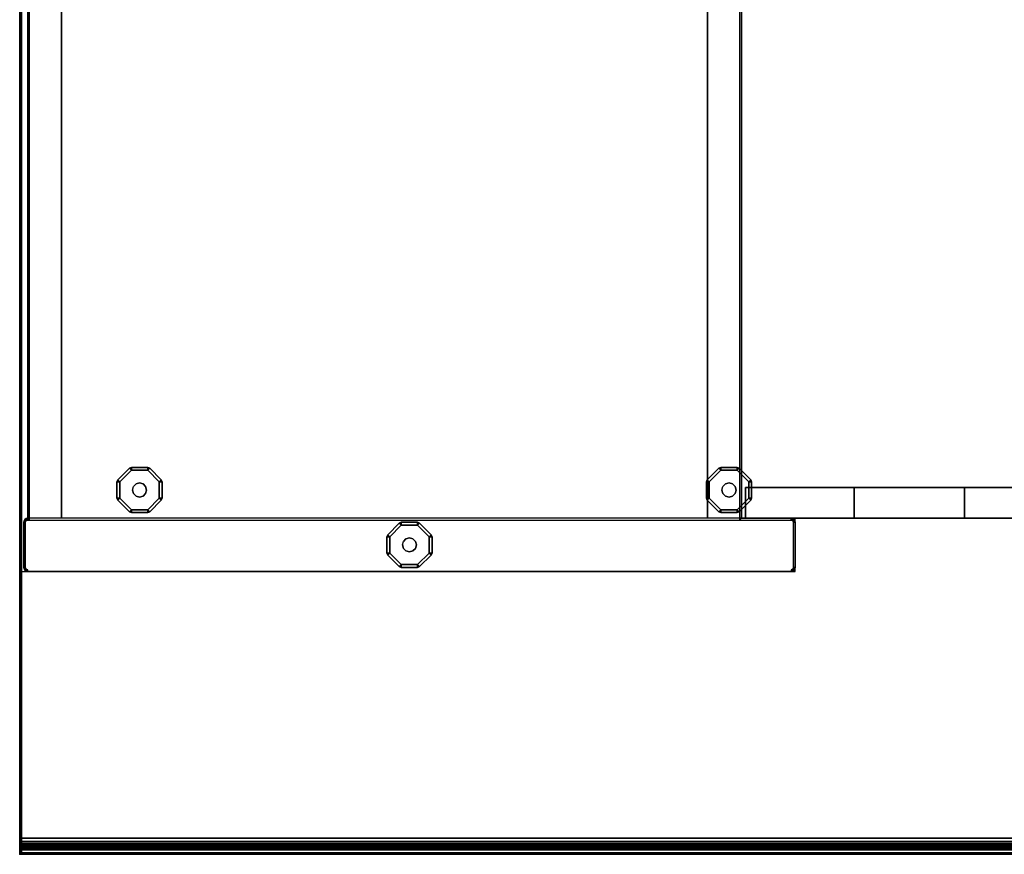
# Model space of a CAD drawing. Units: millimetres. Extents: x 5238 to 53433, y -1492 to 81661.
# Drawn here: x 5238 to 5792, y -1492 to -1022 of the extents above; entities that cross this region are included whole.
import ezdxf

# ---------------------------------------------------------------- set-up
doc = ezdxf.new("R2010")
doc.units = ezdxf.units.MM
doc.header["$LTSCALE"] = 200
doc.linetypes.add('DASHEDX2', pattern=[1.5, 1, -0.5])
for name, color, linetype in [('72_HOEM_INSERT', 7, 'Continuous'), ('72_HOEM_OR_D3_A_2DFURN_2D3_2DFDSK_MODESTY', 7, 'Continuous'), ('72_HOEM_OR_D3_A_2DFURN_2D3_2DFDSK_PANEL', 7, 'Continuous'), ('72_HOEM_OR_D3_A_2DFURN_2D3_2DFDSK_PED', 7, 'Continuous'), ('72_HOEM_OR_D3_A_2DFURN_2D3_2DFDSK_PED-GLIDE', 7, 'Continuous'), ('72_HOEM_OR_D3_A_2DFURN_2D3_2DFDSK_TOP', 7, 'Continuous'), ('72_HOEM_OR_D3_A_2DFURN_2D3_2DFDSK_TRIM', 7, 'Continuous'), ('72HOOR2D01_SNAP', 1, 'Continuous')]:
    doc.layers.add(name, color=color, linetype=linetype)

# ---------------------------------------------------------------- blocks, each defined once
blk = doc.blocks.new('72HOOR3WSK_ODOD-3672_XX_DESK_TRIM')
for points, invisible_edges in [([(0.072, -0.00004, 0.029097), (0.072, -0.000046, 0.029133), (0.072, -0.000065, 0.029164), (0.072, -0.000049, 0.029062)], 5), ([(0.072, -0.000135, 0.028847), (0.072, -0.000049, 0.029062), (0.072, -0.000065, 0.029164), (0.072, -0.000155, 0.029242)], 10), ([(0.072, -0.000189, 0.028621), (0.072, -0.000135, 0.028847), (0.072, -0.000155, 0.029242), (0.072, -0.000258, 0.029302)], 10), ([(0.072, -0.000209, 0.028389), (0.072, -0.000189, 0.028621), (0.072, -0.000258, 0.029302), (0.072, -0.000359, 0.02934)], 10), ([(0.072, -0.000254, 0.028285), (0.072, -0.000221, 0.028333), (0.072, -0.000209, 0.028389), (0.072, -0.000359, 0.02934)], 12), ([(0.072, -0.000359, 0.028242), (0.072, -0.000302, 0.028253), (0.072, -0.000254, 0.028285), (0.072, -0.000359, 0.02934)], 4)]:
    blk.add_3dface(points, dxfattribs=dict(invisible_edges=invisible_edges))
mesh = blk.add_polymesh((2, 4))
for k, corner in enumerate([(0.07196, -0.000036, 0.029192), (0.07196, -0.000008, 0.029147), (0.07196, 0, 0.029095), (0.07196, -0.000013, 0.029044), (0.00004, -0.000036, 0.029192), (0.00004, -0.000008, 0.029147), (0.00004, 0, 0.029095), (0.00004, -0.000013, 0.029044)]):
    mesh.set_mesh_vertex(divmod(k, 4), corner)
mesh = blk.add_polymesh((2, 4))
for k, corner in enumerate([(0.072, -0.000065, 0.029164), (0.072, -0.000046, 0.029133), (0.072, -0.00004, 0.029097), (0.072, -0.000049, 0.029062), (0.07196, -0.000036, 0.029192), (0.07196, -0.000008, 0.029147), (0.07196, 0, 0.029095), (0.07196, -0.000013, 0.029044)]):
    mesh.set_mesh_vertex(divmod(k, 4), corner)
mesh = blk.add_polymesh((2, 4))
for k, corner in enumerate([(0.07196, -0.000013, 0.029044), (0.07196, -0.000097, 0.028834), (0.07196, -0.00015, 0.028614), (0.07196, -0.000169, 0.028389), (0.00004, -0.000013, 0.029044), (0.00004, -0.000097, 0.028834), (0.00004, -0.00015, 0.028614), (0.00004, -0.000169, 0.028389)]):
    mesh.set_mesh_vertex(divmod(k, 4), corner)
mesh = blk.add_polymesh((2, 4))
for k, corner in enumerate([(0.07196, -0.000359, 0.029382), (0.07196, -0.000241, 0.029338), (0.07196, -0.000132, 0.029274), (0.07196, -0.000036, 0.029192), (0.00004, -0.000359, 0.029382), (0.00004, -0.000241, 0.029338), (0.00004, -0.000132, 0.029274), (0.00004, -0.000036, 0.029192)]):
    mesh.set_mesh_vertex(divmod(k, 4), corner)
mesh = blk.add_polymesh((2, 5))
for k, corner in enumerate([(0.07196, -0.000169, 0.028389), (0.07196, -0.000185, 0.028317), (0.07196, -0.000226, 0.028256), (0.07196, -0.000287, 0.028216), (0.07196, -0.000359, 0.028202), (0.00004, -0.000169, 0.028389), (0.00004, -0.000185, 0.028317), (0.00004, -0.000226, 0.028256), (0.00004, -0.000287, 0.028216), (0.00004, -0.000359, 0.028202)]):
    mesh.set_mesh_vertex(divmod(k, 5), corner)
mesh = blk.add_polymesh((2, 4))
for k, corner in enumerate([(0.072, -0.000049, 0.029062), (0.072, -0.000135, 0.028847), (0.072, -0.000189, 0.028621), (0.072, -0.000209, 0.028389), (0.07196, -0.000013, 0.029044), (0.07196, -0.000097, 0.028834), (0.07196, -0.00015, 0.028614), (0.07196, -0.000169, 0.028389)]):
    mesh.set_mesh_vertex(divmod(k, 4), corner)
mesh = blk.add_polymesh((2, 4))
for k, corner in enumerate([(0.072, -0.000359, 0.02934), (0.072, -0.000258, 0.029302), (0.072, -0.000155, 0.029242), (0.072, -0.000065, 0.029164), (0.07196, -0.000359, 0.029382), (0.07196, -0.000241, 0.029338), (0.07196, -0.000132, 0.029274), (0.07196, -0.000036, 0.029192)]):
    mesh.set_mesh_vertex(divmod(k, 4), corner)
mesh = blk.add_polymesh((2, 5))
for k, corner in enumerate([(0.072, -0.000209, 0.028389), (0.072, -0.000221, 0.028333), (0.072, -0.000254, 0.028285), (0.072, -0.000302, 0.028253), (0.072, -0.000359, 0.028242), (0.07196, -0.000169, 0.028389), (0.07196, -0.000185, 0.028317), (0.07196, -0.000226, 0.028256), (0.07196, -0.000287, 0.028216), (0.07196, -0.000359, 0.028202)]):
    mesh.set_mesh_vertex(divmod(k, 5), corner)
blk = doc.blocks.new('72HOOR3WSK_ODOD-3672_XX_DESK_TOP')
for points in [[(0.00004, -0.035641, 0.029382), (0.07196, -0.035641, 0.029382), (0.07196, -0.000359, 0.029382), (0.00004, -0.000359, 0.029382)], [(0.00004, -0.000359, 0.028202), (0.07196, -0.000359, 0.028202), (0.07196, -0.035641, 0.028202), (0.00004, -0.035641, 0.028202)], [(0.07196, -0.035641, 0.029382), (0.072, -0.035641, 0.02934), (0.072, -0.000359, 0.02934), (0.07196, -0.000359, 0.029382)], [(0.072, -0.000359, 0.028242), (0.072, -0.035641, 0.028242), (0.07196, -0.035641, 0.028202), (0.07196, -0.000359, 0.028202)], [(0.072, -0.000359, 0.02934), (0.072, -0.035641, 0.02934), (0.072, -0.035641, 0.028242), (0.072, -0.000359, 0.028242)]]:
    blk.add_3dface(points)
blk = doc.blocks.new('72HOOR3WSK_ODOD-3672_XX_DESK_PED_GLIDE')
for points in [[(0.063184, -0.006422, 0.000313), (0.06314, -0.006378, 0.00025), (0.062883, -0.006634, 0.00025), (0.062927, -0.006678, 0.000313)], [(0.062883, -0.006634, 0.000063), (0.06314, -0.006378, 0.000063), (0.063184, -0.006422), (0.062927, -0.006678)], [(0.06314, -0.006378, 0.00025), (0.06314, -0.006378, 0.000063), (0.062883, -0.006634, 0.000063), (0.062883, -0.006634, 0.00025)], [(0.063184, -0.006422, 0.000313), (0.063184, -0.006359, 0.00025), (0.06314, -0.006378, 0.00025)], [(0.06314, -0.006378, 0.000063), (0.063184, -0.006359, 0.000063), (0.063184, -0.006422), (0.06314, -0.006378, 0.000063)], [(0.063184, -0.006359, 0.00025), (0.063184, -0.006359, 0.000063), (0.06314, -0.006378, 0.000063), (0.06314, -0.006378, 0.00025)], [(0.063546, -0.006422, 0.000313), (0.063546, -0.006359, 0.00025), (0.063184, -0.006359, 0.00025), (0.063184, -0.006422, 0.000313)], [(0.063184, -0.006359, 0.000063), (0.063546, -0.006359, 0.000063), (0.063546, -0.006422), (0.063184, -0.006422)], [(0.063546, -0.006359, 0.00025), (0.063546, -0.006359, 0.000063), (0.063184, -0.006359, 0.000063), (0.063184, -0.006359, 0.00025)], [(0.063546, -0.006422, 0.000313), (0.06359, -0.006378, 0.00025), (0.063546, -0.006359, 0.00025)], [(0.063546, -0.006359, 0.000063), (0.06359, -0.006378, 0.000063), (0.063546, -0.006422), (0.063546, -0.006359, 0.000063)], [(0.06359, -0.006378, 0.00025), (0.06359, -0.006378, 0.000063), (0.063546, -0.006359, 0.000063), (0.063546, -0.006359, 0.00025)], [(0.063803, -0.006678, 0.000313), (0.063847, -0.006634, 0.00025), (0.06359, -0.006378, 0.00025), (0.063546, -0.006422, 0.000313)], [(0.06359, -0.006378, 0.000063), (0.063847, -0.006634, 0.000063), (0.063803, -0.006678), (0.063546, -0.006422)], [(0.063847, -0.006634, 0.00025), (0.063847, -0.006634, 0.000063), (0.06359, -0.006378, 0.000063), (0.06359, -0.006378, 0.00025)], [(0.062927, -0.006678, 0.000313), (0.062883, -0.006634, 0.00025), (0.062865, -0.006678, 0.00025)], [(0.062865, -0.006678, 0.000063), (0.062883, -0.006634, 0.000063), (0.062927, -0.006678), (0.062865, -0.006678, 0.000063)], [(0.062883, -0.006634, 0.00025), (0.062883, -0.006634, 0.000063), (0.062865, -0.006678, 0.000063), (0.062865, -0.006678, 0.00025)], [(0.062927, -0.006678, 0.000313), (0.062865, -0.006678, 0.00025), (0.062865, -0.007041, 0.00025), (0.062927, -0.007041, 0.000313)], [(0.062865, -0.007041, 0.000063), (0.062865, -0.006678, 0.000063), (0.062927, -0.006678), (0.062927, -0.007041)], [(0.062865, -0.006678, 0.00025), (0.062865, -0.006678, 0.000063), (0.062865, -0.007041, 0.000063), (0.062865, -0.007041, 0.00025)], [(0.063803, -0.006678, 0.000313), (0.063865, -0.006678, 0.00025), (0.063847, -0.006634, 0.00025)], [(0.063847, -0.006634, 0.000063), (0.063865, -0.006678, 0.000063), (0.063803, -0.006678), (0.063847, -0.006634, 0.000063)], [(0.063803, -0.007041, 0.000313), (0.063865, -0.007041, 0.00025), (0.063865, -0.006678, 0.00025), (0.063803, -0.006678, 0.000313)], [(0.063865, -0.006678, 0.000063), (0.063865, -0.007041, 0.000063), (0.063803, -0.007041), (0.063803, -0.006678)], [(0.063865, -0.006678, 0.00025), (0.063865, -0.006678, 0.000063), (0.063847, -0.006634, 0.000063), (0.063847, -0.006634, 0.00025)], [(0.063865, -0.007041, 0.00025), (0.063865, -0.007041, 0.000063), (0.063865, -0.006678, 0.000063), (0.063865, -0.006678, 0.00025)], [(0.062927, -0.007041, 0.000313), (0.062865, -0.007041, 0.00025), (0.062883, -0.007085, 0.00025)], [(0.062883, -0.007085, 0.000063), (0.062865, -0.007041, 0.000063), (0.062927, -0.007041), (0.062883, -0.007085, 0.000063)], [(0.062865, -0.007041, 0.00025), (0.062865, -0.007041, 0.000063), (0.062883, -0.007085, 0.000063), (0.062883, -0.007085, 0.00025)], [(0.062927, -0.007041, 0.000313), (0.062883, -0.007085, 0.00025), (0.06314, -0.007341, 0.00025), (0.063184, -0.007297, 0.000313)], [(0.06314, -0.007341, 0.000063), (0.062883, -0.007085, 0.000063), (0.062927, -0.007041), (0.063184, -0.007297)], [(0.062883, -0.007085, 0.00025), (0.062883, -0.007085, 0.000063), (0.06314, -0.007341, 0.000063), (0.06314, -0.007341, 0.00025)], [(0.063847, -0.007085, 0.00025), (0.063803, -0.007041, 0.000313), (0.063546, -0.007297, 0.000313), (0.06359, -0.007341, 0.00025)], [(0.063546, -0.007297), (0.063803, -0.007041), (0.063847, -0.007085, 0.000063), (0.06359, -0.007341, 0.000063)], [(0.06359, -0.007341, 0.00025), (0.06359, -0.007341, 0.000063), (0.063847, -0.007085, 0.000063), (0.063847, -0.007085, 0.00025)], [(0.063803, -0.007041, 0.000313), (0.063847, -0.007085, 0.00025), (0.063865, -0.007041, 0.00025)], [(0.063865, -0.007041, 0.000063), (0.063847, -0.007085, 0.000063), (0.063803, -0.007041), (0.063865, -0.007041, 0.000063)], [(0.063847, -0.007085, 0.00025), (0.063847, -0.007085, 0.000063), (0.063865, -0.007041, 0.000063), (0.063865, -0.007041, 0.00025)], [(0.063184, -0.007297, 0.000313), (0.06314, -0.007341, 0.00025), (0.063184, -0.007359, 0.00025)], [(0.063184, -0.007359, 0.000063), (0.06314, -0.007341, 0.000063), (0.063184, -0.007297), (0.063184, -0.007359, 0.000063)], [(0.06314, -0.007341, 0.00025), (0.06314, -0.007341, 0.000063), (0.063184, -0.007359, 0.000063), (0.063184, -0.007359, 0.00025)], [(0.063546, -0.007359, 0.00025), (0.063546, -0.007297, 0.000313), (0.063184, -0.007297, 0.000313), (0.063184, -0.007359, 0.00025)], [(0.063184, -0.007297), (0.063546, -0.007297), (0.063546, -0.007359, 0.000063), (0.063184, -0.007359, 0.000063)], [(0.063184, -0.007359, 0.00025), (0.063184, -0.007359, 0.000063), (0.063546, -0.007359, 0.000063), (0.063546, -0.007359, 0.00025)], [(0.06359, -0.007341, 0.00025), (0.063546, -0.007297, 0.000313), (0.063546, -0.007359, 0.00025)], [(0.063546, -0.007359, 0.000063), (0.063546, -0.007297), (0.06359, -0.007341, 0.000063), (0.063546, -0.007359, 0.000063)], [(0.063546, -0.007359, 0.00025), (0.063546, -0.007359, 0.000063), (0.06359, -0.007341, 0.000063), (0.06359, -0.007341, 0.00025)], [(0.056104, -0.007637, 0.000315), (0.05606, -0.007593, 0.000253), (0.055803, -0.007849, 0.000253), (0.055847, -0.007893, 0.000315)], [(0.055803, -0.007849, 0.000065), (0.05606, -0.007593, 0.000065), (0.056104, -0.007637, 0.000003), (0.055847, -0.007893, 0.000003)], [(0.05606, -0.007593, 0.000253), (0.05606, -0.007593, 0.000065), (0.055803, -0.007849, 0.000065), (0.055803, -0.007849, 0.000253)], [(0.056104, -0.007637, 0.000315), (0.056104, -0.007574, 0.000253), (0.05606, -0.007593, 0.000253)], [(0.05606, -0.007593, 0.000065), (0.056104, -0.007574, 0.000065), (0.056104, -0.007637, 0.000003), (0.05606, -0.007593, 0.000065)], [(0.056104, -0.007574, 0.000253), (0.056104, -0.007574, 0.000065), (0.05606, -0.007593, 0.000065), (0.05606, -0.007593, 0.000253)], [(0.056466, -0.007637, 0.000315), (0.056466, -0.007574, 0.000253), (0.056104, -0.007574, 0.000253), (0.056104, -0.007637, 0.000315)], [(0.056104, -0.007574, 0.000065), (0.056466, -0.007574, 0.000065), (0.056466, -0.007637, 0.000003), (0.056104, -0.007637, 0.000003)], [(0.056466, -0.007574, 0.000253), (0.056466, -0.007574, 0.000065), (0.056104, -0.007574, 0.000065), (0.056104, -0.007574, 0.000253)], [(0.056466, -0.007637, 0.000315), (0.05651, -0.007593, 0.000253), (0.056466, -0.007574, 0.000253)], [(0.056466, -0.007574, 0.000065), (0.05651, -0.007593, 0.000065), (0.056466, -0.007637, 0.000003), (0.056466, -0.007574, 0.000065)], [(0.05651, -0.007593, 0.000253), (0.05651, -0.007593, 0.000065), (0.056466, -0.007574, 0.000065), (0.056466, -0.007574, 0.000253)], [(0.056723, -0.007893, 0.000315), (0.056767, -0.007849, 0.000253), (0.05651, -0.007593, 0.000253), (0.056466, -0.007637, 0.000315)], [(0.05651, -0.007593, 0.000065), (0.056767, -0.007849, 0.000065), (0.056723, -0.007893, 0.000003), (0.056466, -0.007637, 0.000003)], [(0.056767, -0.007849, 0.000253), (0.056767, -0.007849, 0.000065), (0.05651, -0.007593, 0.000065), (0.05651, -0.007593, 0.000253)], [(0.069164, -0.007637, 0.000313), (0.06912, -0.007593, 0.00025), (0.068863, -0.007849, 0.00025), (0.068907, -0.007893, 0.000313)], [(0.068863, -0.007849, 0.000063), (0.06912, -0.007593, 0.000063), (0.069164, -0.007637), (0.068907, -0.007893)], [(0.06912, -0.007593, 0.00025), (0.06912, -0.007593, 0.000063), (0.068863, -0.007849, 0.000063), (0.068863, -0.007849, 0.00025)], [(0.069164, -0.007637, 0.000313), (0.069164, -0.007574, 0.00025), (0.06912, -0.007593, 0.00025)], [(0.06912, -0.007593, 0.000063), (0.069164, -0.007574, 0.000063), (0.069164, -0.007637), (0.06912, -0.007593, 0.000063)], [(0.069164, -0.007574, 0.00025), (0.069164, -0.007574, 0.000063), (0.06912, -0.007593, 0.000063), (0.06912, -0.007593, 0.00025)], [(0.069526, -0.007637, 0.000313), (0.069526, -0.007574, 0.00025), (0.069164, -0.007574, 0.00025), (0.069164, -0.007637, 0.000313)], [(0.069164, -0.007574, 0.000063), (0.069526, -0.007574, 0.000063), (0.069526, -0.007637), (0.069164, -0.007637)], [(0.069526, -0.007574, 0.00025), (0.069526, -0.007574, 0.000063), (0.069164, -0.007574, 0.000063), (0.069164, -0.007574, 0.00025)], [(0.069526, -0.007637, 0.000313), (0.06957, -0.007593, 0.00025), (0.069526, -0.007574, 0.00025)], [(0.069526, -0.007574, 0.000063), (0.06957, -0.007593, 0.000063), (0.069526, -0.007637), (0.069526, -0.007574, 0.000063)], [(0.06957, -0.007593, 0.00025), (0.06957, -0.007593, 0.000063), (0.069526, -0.007574, 0.000063), (0.069526, -0.007574, 0.00025)], [(0.069783, -0.007893, 0.000313), (0.069827, -0.007849, 0.00025), (0.06957, -0.007593, 0.00025), (0.069526, -0.007637, 0.000313)], [(0.06957, -0.007593, 0.000063), (0.069827, -0.007849, 0.000063), (0.069783, -0.007893), (0.069526, -0.007637)], [(0.069827, -0.007849, 0.00025), (0.069827, -0.007849, 0.000063), (0.06957, -0.007593, 0.000063), (0.06957, -0.007593, 0.00025)], [(0.055847, -0.007893, 0.000315), (0.055803, -0.007849, 0.000253), (0.055785, -0.007893, 0.000253)], [(0.055785, -0.007893, 0.000065), (0.055803, -0.007849, 0.000065), (0.055847, -0.007893, 0.000003), (0.055785, -0.007893, 0.000065)], [(0.055803, -0.007849, 0.000253), (0.055803, -0.007849, 0.000065), (0.055785, -0.007893, 0.000065), (0.055785, -0.007893, 0.000253)], [(0.056723, -0.007893, 0.000315), (0.056785, -0.007893, 0.000253), (0.056767, -0.007849, 0.000253)], [(0.056767, -0.007849, 0.000065), (0.056785, -0.007893, 0.000065), (0.056723, -0.007893, 0.000003), (0.056767, -0.007849, 0.000065)], [(0.056785, -0.007893, 0.000253), (0.056785, -0.007893, 0.000065), (0.056767, -0.007849, 0.000065), (0.056767, -0.007849, 0.000253)], [(0.068907, -0.007893, 0.000313), (0.068863, -0.007849, 0.00025), (0.068845, -0.007893, 0.00025)], [(0.068845, -0.007893, 0.000063), (0.068863, -0.007849, 0.000063), (0.068907, -0.007893), (0.068845, -0.007893, 0.000063)], [(0.068863, -0.007849, 0.00025), (0.068863, -0.007849, 0.000063), (0.068845, -0.007893, 0.000063), (0.068845, -0.007893, 0.00025)], [(0.069783, -0.007893, 0.000313), (0.069845, -0.007893, 0.00025), (0.069827, -0.007849, 0.00025)], [(0.069827, -0.007849, 0.000063), (0.069845, -0.007893, 0.000063), (0.069783, -0.007893), (0.069827, -0.007849, 0.000063)], [(0.069845, -0.007893, 0.00025), (0.069845, -0.007893, 0.000063), (0.069827, -0.007849, 0.000063), (0.069827, -0.007849, 0.00025)], [(0.055847, -0.007893, 0.000315), (0.055785, -0.007893, 0.000253), (0.055785, -0.008256, 0.000253), (0.055847, -0.008256, 0.000315)], [(0.055785, -0.008256, 0.000065), (0.055785, -0.007893, 0.000065), (0.055847, -0.007893, 0.000003), (0.055847, -0.008256, 0.000003)], [(0.055785, -0.007893, 0.000253), (0.055785, -0.007893, 0.000065), (0.055785, -0.008256, 0.000065), (0.055785, -0.008256, 0.000253)], [(0.056723, -0.008256, 0.000315), (0.056785, -0.008256, 0.000253), (0.056785, -0.007893, 0.000253), (0.056723, -0.007893, 0.000315)], [(0.056785, -0.007893, 0.000065), (0.056785, -0.008256, 0.000065), (0.056723, -0.008256, 0.000003), (0.056723, -0.007893, 0.000003)], [(0.056785, -0.008256, 0.000253), (0.056785, -0.008256, 0.000065), (0.056785, -0.007893, 0.000065), (0.056785, -0.007893, 0.000253)], [(0.068907, -0.007893, 0.000313), (0.068845, -0.007893, 0.00025), (0.068845, -0.008256, 0.00025), (0.068907, -0.008256, 0.000313)], [(0.068845, -0.008256, 0.000063), (0.068845, -0.007893, 0.000063), (0.068907, -0.007893), (0.068907, -0.008256)], [(0.068845, -0.007893, 0.00025), (0.068845, -0.007893, 0.000063), (0.068845, -0.008256, 0.000063), (0.068845, -0.008256, 0.00025)], [(0.069783, -0.008256, 0.000313), (0.069845, -0.008256, 0.00025), (0.069845, -0.007893, 0.00025), (0.069783, -0.007893, 0.000313)], [(0.069845, -0.007893, 0.000063), (0.069845, -0.008256, 0.000063), (0.069783, -0.008256), (0.069783, -0.007893)], [(0.069845, -0.008256, 0.00025), (0.069845, -0.008256, 0.000063), (0.069845, -0.007893, 0.000063), (0.069845, -0.007893, 0.00025)], [(0.055847, -0.008256, 0.000315), (0.055785, -0.008256, 0.000253), (0.055803, -0.0083, 0.000253)], [(0.055803, -0.0083, 0.000065), (0.055785, -0.008256, 0.000065), (0.055847, -0.008256, 0.000003), (0.055803, -0.0083, 0.000065)], [(0.055785, -0.008256, 0.000253), (0.055785, -0.008256, 0.000065), (0.055803, -0.0083, 0.000065), (0.055803, -0.0083, 0.000253)], [(0.055847, -0.008256, 0.000315), (0.055803, -0.0083, 0.000253), (0.05606, -0.008556, 0.000253), (0.056104, -0.008512, 0.000315)], [(0.05606, -0.008556, 0.000065), (0.055803, -0.0083, 0.000065), (0.055847, -0.008256, 0.000003), (0.056104, -0.008512, 0.000003)], [(0.056767, -0.0083, 0.000253), (0.056723, -0.008256, 0.000315), (0.056466, -0.008512, 0.000315), (0.05651, -0.008556, 0.000253)], [(0.056466, -0.008512, 0.000003), (0.056723, -0.008256, 0.000003), (0.056767, -0.0083, 0.000065), (0.05651, -0.008556, 0.000065)], [(0.056723, -0.008256, 0.000315), (0.056767, -0.0083, 0.000253), (0.056785, -0.008256, 0.000253)], [(0.056785, -0.008256, 0.000065), (0.056767, -0.0083, 0.000065), (0.056723, -0.008256, 0.000003), (0.056785, -0.008256, 0.000065)], [(0.056767, -0.0083, 0.000253), (0.056767, -0.0083, 0.000065), (0.056785, -0.008256, 0.000065), (0.056785, -0.008256, 0.000253)], [(0.068907, -0.008256, 0.000313), (0.068845, -0.008256, 0.00025), (0.068863, -0.0083, 0.00025)], [(0.068863, -0.0083, 0.000063), (0.068845, -0.008256, 0.000063), (0.068907, -0.008256), (0.068863, -0.0083, 0.000063)], [(0.068845, -0.008256, 0.00025), (0.068845, -0.008256, 0.000063), (0.068863, -0.0083, 0.000063), (0.068863, -0.0083, 0.00025)], [(0.068907, -0.008256, 0.000313), (0.068863, -0.0083, 0.00025), (0.06912, -0.008556, 0.00025), (0.069164, -0.008512, 0.000313)], [(0.06912, -0.008556, 0.000063), (0.068863, -0.0083, 0.000063), (0.068907, -0.008256), (0.069164, -0.008512)], [(0.069827, -0.0083, 0.00025), (0.069783, -0.008256, 0.000313), (0.069526, -0.008512, 0.000313), (0.06957, -0.008556, 0.00025)], [(0.069526, -0.008512), (0.069783, -0.008256), (0.069827, -0.0083, 0.000063), (0.06957, -0.008556, 0.000063)], [(0.069783, -0.008256, 0.000313), (0.069827, -0.0083, 0.00025), (0.069845, -0.008256, 0.00025)], [(0.069845, -0.008256, 0.000063), (0.069827, -0.0083, 0.000063), (0.069783, -0.008256), (0.069845, -0.008256, 0.000063)], [(0.069827, -0.0083, 0.00025), (0.069827, -0.0083, 0.000063), (0.069845, -0.008256, 0.000063), (0.069845, -0.008256, 0.00025)], [(0.055803, -0.0083, 0.000253), (0.055803, -0.0083, 0.000065), (0.05606, -0.008556, 0.000065), (0.05606, -0.008556, 0.000253)], [(0.05651, -0.008556, 0.000253), (0.05651, -0.008556, 0.000065), (0.056767, -0.0083, 0.000065), (0.056767, -0.0083, 0.000253)], [(0.068863, -0.0083, 0.00025), (0.068863, -0.0083, 0.000063), (0.06912, -0.008556, 0.000063), (0.06912, -0.008556, 0.00025)], [(0.06957, -0.008556, 0.00025), (0.06957, -0.008556, 0.000063), (0.069827, -0.0083, 0.000063), (0.069827, -0.0083, 0.00025)], [(0.056104, -0.008512, 0.000315), (0.05606, -0.008556, 0.000253), (0.056104, -0.008574, 0.000253)], [(0.056104, -0.008574, 0.000065), (0.05606, -0.008556, 0.000065), (0.056104, -0.008512, 0.000003), (0.056104, -0.008574, 0.000065)], [(0.05606, -0.008556, 0.000253), (0.05606, -0.008556, 0.000065), (0.056104, -0.008574, 0.000065), (0.056104, -0.008574, 0.000253)], [(0.056466, -0.008574, 0.000253), (0.056466, -0.008512, 0.000315), (0.056104, -0.008512, 0.000315), (0.056104, -0.008574, 0.000253)], [(0.056104, -0.008512, 0.000003), (0.056466, -0.008512, 0.000003), (0.056466, -0.008574, 0.000065), (0.056104, -0.008574, 0.000065)], [(0.056104, -0.008574, 0.000253), (0.056104, -0.008574, 0.000065), (0.056466, -0.008574, 0.000065), (0.056466, -0.008574, 0.000253)], [(0.05651, -0.008556, 0.000253), (0.056466, -0.008512, 0.000315), (0.056466, -0.008574, 0.000253)], [(0.056466, -0.008574, 0.000065), (0.056466, -0.008512, 0.000003), (0.05651, -0.008556, 0.000065), (0.056466, -0.008574, 0.000065)], [(0.056466, -0.008574, 0.000253), (0.056466, -0.008574, 0.000065), (0.05651, -0.008556, 0.000065), (0.05651, -0.008556, 0.000253)], [(0.069164, -0.008512, 0.000313), (0.06912, -0.008556, 0.00025), (0.069164, -0.008574, 0.00025)], [(0.069164, -0.008574, 0.000063), (0.06912, -0.008556, 0.000063), (0.069164, -0.008512), (0.069164, -0.008574, 0.000063)], [(0.06912, -0.008556, 0.00025), (0.06912, -0.008556, 0.000063), (0.069164, -0.008574, 0.000063), (0.069164, -0.008574, 0.00025)], [(0.069526, -0.008574, 0.00025), (0.069526, -0.008512, 0.000313), (0.069164, -0.008512, 0.000313), (0.069164, -0.008574, 0.00025)], [(0.069164, -0.008512), (0.069526, -0.008512), (0.069526, -0.008574, 0.000063), (0.069164, -0.008574, 0.000063)], [(0.069164, -0.008574, 0.00025), (0.069164, -0.008574, 0.000063), (0.069526, -0.008574, 0.000063), (0.069526, -0.008574, 0.00025)], [(0.06957, -0.008556, 0.00025), (0.069526, -0.008512, 0.000313), (0.069526, -0.008574, 0.00025)], [(0.069526, -0.008574, 0.000063), (0.069526, -0.008512), (0.06957, -0.008556, 0.000063), (0.069526, -0.008574, 0.000063)], [(0.069526, -0.008574, 0.00025), (0.069526, -0.008574, 0.000063), (0.06957, -0.008556, 0.000063), (0.06957, -0.008556, 0.00025)]]:
    blk.add_3dface(points)
for points, invisible_edges in [([(0.06323, -0.006781, 0.000313), (0.063184, -0.006422, 0.000313), (0.062927, -0.006678, 0.000313), (0.063209, -0.006859, 0.000313)], 5), ([(0.063287, -0.006724, 0.000313), (0.063546, -0.006422, 0.000313), (0.063184, -0.006422, 0.000313), (0.06323, -0.006781, 0.000313)], 5), ([(0.063443, -0.006724, 0.000313), (0.063546, -0.006422, 0.000313), (0.063287, -0.006724, 0.000313), (0.063365, -0.006703, 0.000313)], 3), ([(0.0635, -0.006781, 0.000313), (0.063803, -0.006678, 0.000313), (0.063546, -0.006422, 0.000313), (0.063443, -0.006724, 0.000313)], 5), ([(0.063209, -0.006859, 0.000313), (0.062927, -0.006678, 0.000313), (0.062927, -0.007041, 0.000313), (0.06323, -0.006937, 0.000313)], 5), ([(0.063521, -0.006859, 0.000313), (0.063803, -0.007041, 0.000313), (0.063803, -0.006678, 0.000313), (0.0635, -0.006781, 0.000313)], 5), ([(0.062927, -0.007041, 0.000313), (0.063184, -0.007297, 0.000313), (0.063287, -0.006995, 0.000313), (0.06323, -0.006937, 0.000313)], 10), ([(0.063365, -0.007016, 0.000313), (0.063546, -0.007297, 0.000313), (0.0635, -0.006937, 0.000313), (0.063443, -0.006995, 0.000313)], 3), ([(0.0635, -0.006937, 0.000313), (0.063546, -0.007297, 0.000313), (0.063803, -0.007041, 0.000313), (0.063521, -0.006859, 0.000313)], 5), ([(0.063287, -0.006995, 0.000313), (0.063184, -0.007297, 0.000313), (0.063546, -0.007297, 0.000313), (0.063365, -0.007016, 0.000313)], 5), ([(0.05615, -0.007996, 0.000315), (0.056104, -0.007637, 0.000315), (0.055847, -0.007893, 0.000315), (0.056129, -0.008074, 0.000315)], 5), ([(0.056207, -0.007939, 0.000315), (0.056466, -0.007637, 0.000315), (0.056104, -0.007637, 0.000315), (0.05615, -0.007996, 0.000315)], 5), ([(0.056363, -0.007939, 0.000315), (0.056466, -0.007637, 0.000315), (0.056207, -0.007939, 0.000315), (0.056285, -0.007918, 0.000315)], 3), ([(0.05642, -0.007996, 0.000315), (0.056723, -0.007893, 0.000315), (0.056466, -0.007637, 0.000315), (0.056363, -0.007939, 0.000315)], 5), ([(0.06921, -0.007996, 0.000313), (0.069164, -0.007637, 0.000313), (0.068907, -0.007893, 0.000313), (0.069189, -0.008074, 0.000313)], 5), ([(0.069267, -0.007939, 0.000313), (0.069526, -0.007637, 0.000313), (0.069164, -0.007637, 0.000313), (0.06921, -0.007996, 0.000313)], 5), ([(0.069423, -0.007939, 0.000313), (0.069526, -0.007637, 0.000313), (0.069267, -0.007939, 0.000313), (0.069345, -0.007918, 0.000313)], 3), ([(0.06948, -0.007996, 0.000313), (0.069783, -0.007893, 0.000313), (0.069526, -0.007637, 0.000313), (0.069423, -0.007939, 0.000313)], 5), ([(0.056129, -0.008074, 0.000315), (0.055847, -0.007893, 0.000315), (0.055847, -0.008256, 0.000315), (0.05615, -0.008152, 0.000315)], 5), ([(0.056441, -0.008074, 0.000315), (0.056723, -0.008256, 0.000315), (0.056723, -0.007893, 0.000315), (0.05642, -0.007996, 0.000315)], 5), ([(0.069189, -0.008074, 0.000313), (0.068907, -0.007893, 0.000313), (0.068907, -0.008256, 0.000313), (0.06921, -0.008152, 0.000313)], 5), ([(0.069501, -0.008074, 0.000313), (0.069783, -0.008256, 0.000313), (0.069783, -0.007893, 0.000313), (0.06948, -0.007996, 0.000313)], 5), ([(0.055847, -0.008256, 0.000315), (0.056104, -0.008512, 0.000315), (0.056207, -0.00821, 0.000315), (0.05615, -0.008152, 0.000315)], 10), ([(0.056207, -0.00821, 0.000315), (0.056104, -0.008512, 0.000315), (0.056466, -0.008512, 0.000315), (0.056285, -0.008231, 0.000315)], 5), ([(0.056285, -0.008231, 0.000315), (0.056466, -0.008512, 0.000315), (0.05642, -0.008152, 0.000315), (0.056363, -0.00821, 0.000315)], 3), ([(0.05642, -0.008152, 0.000315), (0.056466, -0.008512, 0.000315), (0.056723, -0.008256, 0.000315), (0.056441, -0.008074, 0.000315)], 5), ([(0.068907, -0.008256, 0.000313), (0.069164, -0.008512, 0.000313), (0.069267, -0.00821, 0.000313), (0.06921, -0.008152, 0.000313)], 10), ([(0.069267, -0.00821, 0.000313), (0.069164, -0.008512, 0.000313), (0.069526, -0.008512, 0.000313), (0.069345, -0.008231, 0.000313)], 5), ([(0.069345, -0.008231, 0.000313), (0.069526, -0.008512, 0.000313), (0.06948, -0.008152, 0.000313), (0.069423, -0.00821, 0.000313)], 3), ([(0.06948, -0.008152, 0.000313), (0.069526, -0.008512, 0.000313), (0.069783, -0.008256, 0.000313), (0.069501, -0.008074, 0.000313)], 5)]:
    blk.add_3dface(points, dxfattribs=dict(invisible_edges=invisible_edges))
mesh = blk.add_polymesh((2, 12), dxfattribs=dict(n_close=True))
for k, corner in enumerate([(0.063521, -0.006859, 0.000313), (0.0635, -0.006781, 0.000313), (0.063443, -0.006724, 0.000313), (0.063365, -0.006703, 0.000313), (0.063287, -0.006724, 0.000313), (0.06323, -0.006781, 0.000313), (0.063209, -0.006859, 0.000313), (0.06323, -0.006937, 0.000313), (0.063287, -0.006995, 0.000313), (0.063365, -0.007016, 0.000313), (0.063443, -0.006995, 0.000313), (0.0635, -0.006937, 0.000313), (0.063521, -0.006859, 0.000372), (0.0635, -0.006781, 0.000372), (0.063443, -0.006724, 0.000372), (0.063365, -0.006703, 0.000372), (0.063287, -0.006724, 0.000372), (0.06323, -0.006781, 0.000372), (0.063209, -0.006859, 0.000372), (0.06323, -0.006937, 0.000372), (0.063287, -0.006995, 0.000372), (0.063365, -0.007016, 0.000372), (0.063443, -0.006995, 0.000372), (0.0635, -0.006937, 0.000372)]):
    mesh.set_mesh_vertex(divmod(k, 12), corner)
mesh = blk.add_polymesh((2, 12), dxfattribs=dict(n_close=True))
for k, corner in enumerate([(0.056441, -0.008074, 0.000315), (0.05642, -0.007996, 0.000315), (0.056363, -0.007939, 0.000315), (0.056285, -0.007918, 0.000315), (0.056207, -0.007939, 0.000315), (0.05615, -0.007996, 0.000315), (0.056129, -0.008074, 0.000315), (0.05615, -0.008152, 0.000315), (0.056207, -0.00821, 0.000315), (0.056285, -0.008231, 0.000315), (0.056363, -0.00821, 0.000315), (0.05642, -0.008152, 0.000315), (0.056441, -0.008074, 0.000637), (0.05642, -0.007996, 0.000637), (0.056363, -0.007939, 0.000637), (0.056285, -0.007918, 0.000637), (0.056207, -0.007939, 0.000637), (0.05615, -0.007996, 0.000637), (0.056129, -0.008074, 0.000637), (0.05615, -0.008152, 0.000637), (0.056207, -0.00821, 0.000637), (0.056285, -0.008231, 0.000637), (0.056363, -0.00821, 0.000637), (0.05642, -0.008152, 0.000637)]):
    mesh.set_mesh_vertex(divmod(k, 12), corner)
mesh = blk.add_polymesh((2, 12), dxfattribs=dict(n_close=True))
for k, corner in enumerate([(0.069501, -0.008074, 0.000313), (0.06948, -0.007996, 0.000313), (0.069423, -0.007939, 0.000313), (0.069345, -0.007918, 0.000313), (0.069267, -0.007939, 0.000313), (0.06921, -0.007996, 0.000313), (0.069189, -0.008074, 0.000313), (0.06921, -0.008152, 0.000313), (0.069267, -0.00821, 0.000313), (0.069345, -0.008231, 0.000313), (0.069423, -0.00821, 0.000313), (0.06948, -0.008152, 0.000313), (0.069501, -0.008074, 0.000637), (0.06948, -0.007996, 0.000637), (0.069423, -0.007939, 0.000637), (0.069345, -0.007918, 0.000637), (0.069267, -0.007939, 0.000637), (0.06921, -0.007996, 0.000637), (0.069189, -0.008074, 0.000637), (0.06921, -0.008152, 0.000637), (0.069267, -0.00821, 0.000637), (0.069345, -0.008231, 0.000637), (0.069423, -0.00821, 0.000637), (0.06948, -0.008152, 0.000637)]):
    mesh.set_mesh_vertex(divmod(k, 12), corner)
blk = doc.blocks.new('72HOOR3WSK_ODOD-3672_XX_DESK_PED')
for points in [[(0.05601, -0.034801, 0.028162), (0.05605, -0.034801, 0.028202), (0.05605, -0.007409, 0.028202), (0.05601, -0.007449, 0.028162)], [(0.07178, -0.034801, 0.028202), (0.07182, -0.034801, 0.028162), (0.07182, -0.007449, 0.028162), (0.07178, -0.007409, 0.028202)], [(0.05601, -0.007449, 0.028162), (0.05601, -0.007449, 0.000372), (0.05601, -0.034801, 0.000372), (0.05601, -0.034801, 0.028162)], [(0.07107, -0.034711, 0.000637), (0.05676, -0.034711, 0.000637), (0.05676, -0.007449, 0.000637), (0.07107, -0.007449, 0.000637)], [(0.05676, -0.007449, 0.000372), (0.05676, -0.007449, 0.000637), (0.05676, -0.034801, 0.000727), (0.05676, -0.034801, 0.000372)], [(0.07107, -0.034801, 0.000727), (0.07107, -0.007449, 0.000637), (0.07107, -0.007449, 0.000372), (0.07107, -0.034801, 0.000372)], [(0.07182, -0.034801, 0.028162), (0.07182, -0.034801, 0.000372), (0.07182, -0.007449, 0.000372), (0.07182, -0.007449, 0.028162)]]:
    blk.add_3dface(points)
blk = doc.blocks.new('72HOOR3WSK_ODOD-3672_XX_DESK_PANEL')
for points in [[(0.07182, -0.006269, 0.000372), (0.05491, -0.006269, 0.000372), (0.05491, -0.006269, 0.028162), (0.07182, -0.006269, 0.028162)], [(0.05482, -0.007359, 0.028162), (0.05486, -0.007359, 0.028202), (0.05486, -0.006359, 0.028202), (0.05482, -0.006359, 0.028162)], [(0.05482, -0.007359, 0.028162), (0.05482, -0.006359, 0.028162), (0.05482, -0.006359, 0.000372), (0.05482, -0.007359, 0.000372)], [(0.07191, -0.006359, 0.028162), (0.07187, -0.006359, 0.028202), (0.07187, -0.007359, 0.028202), (0.07191, -0.007359, 0.028162)], [(0.07191, -0.006359, 0.028162), (0.07191, -0.007359, 0.028162), (0.07191, -0.007359, 0.000372), (0.07191, -0.006359, 0.000372)], [(0.07182, -0.007449, 0.028162), (0.07182, -0.007409, 0.028202), (0.05491, -0.007409, 0.028202), (0.05491, -0.007449, 0.028162)], [(0.05491, -0.007449, 0.028162), (0.05491, -0.007449, 0.000372), (0.05601, -0.007449, 0.000372), (0.05601, -0.007449, 0.028162)]]:
    blk.add_3dface(points)
mesh = blk.add_polymesh((2, 5))
for k, corner in enumerate([(0.05491, -0.006269, 0.000372), (0.054876, -0.006276, 0.000372), (0.054846, -0.006296, 0.000372), (0.054827, -0.006325, 0.000372), (0.05482, -0.006359, 0.000372), (0.05491, -0.006269, 0.028162), (0.054876, -0.006276, 0.028162), (0.054846, -0.006296, 0.028162), (0.054827, -0.006325, 0.028162), (0.05482, -0.006359, 0.028162)]):
    mesh.set_mesh_vertex(divmod(k, 5), corner)
mesh = blk.add_polymesh((2, 5))
for k, corner in enumerate([(0.05491, -0.006269, 0.028162), (0.054876, -0.006276, 0.028162), (0.054846, -0.006296, 0.028162), (0.054827, -0.006325, 0.028162), (0.05482, -0.006359, 0.028162), (0.05491, -0.006309, 0.028202), (0.054891, -0.006313, 0.028202), (0.054875, -0.006324, 0.028202), (0.054864, -0.00634, 0.028202), (0.05486, -0.006359, 0.028202)]):
    mesh.set_mesh_vertex(divmod(k, 5), corner)
mesh = blk.add_polymesh((2, 5))
for k, corner in enumerate([(0.07191, -0.006359, 0.000372), (0.071903, -0.006325, 0.000372), (0.071884, -0.006296, 0.000372), (0.071854, -0.006276, 0.000372), (0.07182, -0.006269, 0.000372), (0.07191, -0.006359, 0.028162), (0.071903, -0.006325, 0.028162), (0.071884, -0.006296, 0.028162), (0.071854, -0.006276, 0.028162), (0.07182, -0.006269, 0.028162)]):
    mesh.set_mesh_vertex(divmod(k, 5), corner)
mesh = blk.add_polymesh((2, 5))
for k, corner in enumerate([(0.07191, -0.006359, 0.028162), (0.071903, -0.006325, 0.028162), (0.071884, -0.006296, 0.028162), (0.071854, -0.006276, 0.028162), (0.07182, -0.006269, 0.028162), (0.07187, -0.006359, 0.028202), (0.071866, -0.00634, 0.028202), (0.071855, -0.006324, 0.028202), (0.071839, -0.006313, 0.028202), (0.07182, -0.006309, 0.028202)]):
    mesh.set_mesh_vertex(divmod(k, 5), corner)
mesh = blk.add_polymesh((2, 5))
for k, corner in enumerate([(0.05482, -0.007359, 0.000372), (0.054827, -0.007394, 0.000372), (0.054846, -0.007423, 0.000372), (0.054876, -0.007443, 0.000372), (0.05491, -0.007449, 0.000372), (0.05482, -0.007359, 0.028162), (0.054827, -0.007394, 0.028162), (0.054846, -0.007423, 0.028162), (0.054876, -0.007443, 0.028162), (0.05491, -0.007449, 0.028162)]):
    mesh.set_mesh_vertex(divmod(k, 5), corner)
mesh = blk.add_polymesh((2, 5))
for k, corner in enumerate([(0.05482, -0.007359, 0.028162), (0.054827, -0.007394, 0.028162), (0.054846, -0.007423, 0.028162), (0.054876, -0.007443, 0.028162), (0.05491, -0.007449, 0.028162), (0.05486, -0.007359, 0.028202), (0.054864, -0.007378, 0.028202), (0.054875, -0.007395, 0.028202), (0.054891, -0.007406, 0.028202), (0.05491, -0.007409, 0.028202)]):
    mesh.set_mesh_vertex(divmod(k, 5), corner)
mesh = blk.add_polymesh((2, 5))
for k, corner in enumerate([(0.07182, -0.007449, 0.000372), (0.071854, -0.007443, 0.000372), (0.071884, -0.007423, 0.000372), (0.071903, -0.007394, 0.000372), (0.07191, -0.007359, 0.000372), (0.07182, -0.007449, 0.028162), (0.071854, -0.007443, 0.028162), (0.071884, -0.007423, 0.028162), (0.071903, -0.007394, 0.028162), (0.07191, -0.007359, 0.028162)]):
    mesh.set_mesh_vertex(divmod(k, 5), corner)
mesh = blk.add_polymesh((2, 5))
for k, corner in enumerate([(0.07182, -0.007449, 0.028162), (0.071854, -0.007443, 0.028162), (0.071884, -0.007423, 0.028162), (0.071903, -0.007394, 0.028162), (0.07191, -0.007359, 0.028162), (0.07182, -0.007409, 0.028202), (0.071839, -0.007406, 0.028202), (0.071855, -0.007395, 0.028202), (0.071866, -0.007378, 0.028202), (0.07187, -0.007359, 0.028202)]):
    mesh.set_mesh_vertex(divmod(k, 5), corner)
blk = doc.blocks.new('72HOOR3WSK_ODOD-3672_XX_DESK_MODESTY')
for points in [[(0.01608, -0.007449, 0.027222), (0.01608, -0.008129, 0.027222), (0.05592, -0.008129, 0.027222), (0.05592, -0.007449, 0.027222)], [(0.05592, -0.007449, 0.027222), (0.05592, -0.008129, 0.027222), (0.05592, -0.008129, 0.008662), (0.05592, -0.007449, 0.008662)]]:
    blk.add_3dface(points)
for points, invisible_edges in [([(0.05592, -0.007449, 0.027222), (0.036, -0.007449, 0.012132), (0.01608, -0.007449, 0.027222), (0.05592, -0.007449, 0.027222)], 3), ([(0.038539, -0.007449, 0.012077), (0.036, -0.007449, 0.012132), (0.05592, -0.007449, 0.027222), (0.041074, -0.007449, 0.011913)], 6), ([(0.043599, -0.007449, 0.011639), (0.041074, -0.007449, 0.011913), (0.05592, -0.007449, 0.027222), (0.04611, -0.007449, 0.011258)], 6), ([(0.048602, -0.007449, 0.010768), (0.04611, -0.007449, 0.011258), (0.05592, -0.007449, 0.027222), (0.051071, -0.007449, 0.010171)], 6), ([(0.053512, -0.007449, 0.009469), (0.051071, -0.007449, 0.010171), (0.05592, -0.007449, 0.027222), (0.05592, -0.007449, 0.008662)], 2), ([(0.01608, -0.008129, 0.027222), (0.036, -0.008129, 0.012132), (0.05592, -0.008129, 0.027222)], 3), ([(0.05592, -0.008129, 0.027222), (0.036, -0.008129, 0.012132), (0.038539, -0.008129, 0.012077), (0.041074, -0.008129, 0.011913)], 9), ([(0.05592, -0.008129, 0.027222), (0.041074, -0.008129, 0.011913), (0.043599, -0.008129, 0.011639), (0.04611, -0.008129, 0.011258)], 9), ([(0.05592, -0.008129, 0.027222), (0.04611, -0.008129, 0.011258), (0.048602, -0.008129, 0.010768), (0.051071, -0.008129, 0.010171)], 9), ([(0.05592, -0.008129, 0.027222), (0.051071, -0.008129, 0.010171), (0.053512, -0.008129, 0.009469), (0.05592, -0.008129, 0.008662)], 1)]:
    blk.add_3dface(points, dxfattribs=dict(invisible_edges=invisible_edges))
mesh = blk.add_polymesh((2, 17))
for k, corner in enumerate([(0.05592, -0.008129, 0.008662), (0.053512, -0.008129, 0.009469), (0.051071, -0.008129, 0.010171), (0.048602, -0.008129, 0.010768), (0.04611, -0.008129, 0.011258), (0.043599, -0.008129, 0.011639), (0.041074, -0.008129, 0.011913), (0.038539, -0.008129, 0.012077), (0.036, -0.008129, 0.012132), (0.033461, -0.008129, 0.012077), (0.030926, -0.008129, 0.011913), (0.028401, -0.008129, 0.011639), (0.02589, -0.008129, 0.011258), (0.023398, -0.008129, 0.010768), (0.020929, -0.008129, 0.010171), (0.018488, -0.008129, 0.009469), (0.01608, -0.008129, 0.008662), (0.05592, -0.007449, 0.008662), (0.053512, -0.007449, 0.009469), (0.051071, -0.007449, 0.010171), (0.048602, -0.007449, 0.010768), (0.04611, -0.007449, 0.011258), (0.043599, -0.007449, 0.011639), (0.041074, -0.007449, 0.011913), (0.038539, -0.007449, 0.012077), (0.036, -0.007449, 0.012132), (0.033461, -0.007449, 0.012077), (0.030926, -0.007449, 0.011913), (0.028401, -0.007449, 0.011639), (0.02589, -0.007449, 0.011258), (0.023398, -0.007449, 0.010768), (0.020929, -0.007449, 0.010171), (0.018488, -0.007449, 0.009469), (0.01608, -0.007449, 0.008662)]):
    mesh.set_mesh_vertex(divmod(k, 17), corner)
blk = doc.blocks.new('72HOOR2ODOD-3672-XX')
for q in [(0, 0), (0.072, -0.036)]:
    blk.add_line((0.072, 0), q)
at = {"linetype": 'DASHEDX2'}
for p, q in [((0.072, -0.006269), (0.05482, -0.006269)), ((0.05482, -0.006269), (0.05482, -0.007449)), ((0.01599, -0.007449), (0.05601, -0.007449)), ((0.05592, -0.007449), (0.01709, -0.007449)), ((0.05601, -0.036), (0.05601, -0.007449))]:
    blk.add_line(p, q, dxfattribs=at)
blk = doc.blocks.new('72HOOR2SNAP')
at = {"layer": '72HOOR2D01_SNAP'}
blk.add_point((0, 0), dxfattribs=at)
blk.add_point((0, 0), dxfattribs=at)
blk = doc.blocks.new('72hoem_or2FEA87E7F6FA345859827BBB685445E1C')
at = {"xscale": 25.4028, "yscale": 25.4028}
blk.add_blockref('72HOOR2ODOD-3672-XX', (0, 0), dxfattribs=at)
blk.add_blockref('72HOOR2SNAP', (1.829, 0))
blk = doc.blocks.new('XCAD03DA37B487B82E172CD803BEC687E80294')
at = {"color": 7}
blk.add_blockref('72hoem_or2FEA87E7F6FA345859827BBB685445E1C', (0, 0), dxfattribs=at)
at = {"layer": '72_HOEM_OR_D3_A_2DFURN_2D3_2DFDSK_MODESTY', "color": 0, "xscale": 25.4028, "yscale": 25.4028, "zscale": 25.4028}
blk.add_blockref('72HOOR3WSK_ODOD-3672_XX_DESK_MODESTY', (0, 0), dxfattribs=at)
at = {"layer": '72_HOEM_OR_D3_A_2DFURN_2D3_2DFDSK_PANEL', "color": 0, "xscale": 25.4028, "yscale": 25.4028, "zscale": 25.4028}
blk.add_blockref('72HOOR3WSK_ODOD-3672_XX_DESK_PANEL', (0, 0), dxfattribs=at)
at = {"layer": '72_HOEM_OR_D3_A_2DFURN_2D3_2DFDSK_PED', "color": 0, "xscale": 25.4028, "yscale": 25.4028, "zscale": 25.4028}
blk.add_blockref('72HOOR3WSK_ODOD-3672_XX_DESK_PED', (0, 0), dxfattribs=at)
at = {"layer": '72_HOEM_OR_D3_A_2DFURN_2D3_2DFDSK_PED-GLIDE', "color": 0, "xscale": 25.4028, "yscale": 25.4028, "zscale": 25.4028}
blk.add_blockref('72HOOR3WSK_ODOD-3672_XX_DESK_PED_GLIDE', (0, 0), dxfattribs=at)
at = {"layer": '72_HOEM_OR_D3_A_2DFURN_2D3_2DFDSK_TOP', "color": 0, "xscale": 25.4028, "yscale": 25.4028, "zscale": 25.4028}
blk.add_blockref('72HOOR3WSK_ODOD-3672_XX_DESK_TOP', (0, 0), dxfattribs=at)
at = {"layer": '72_HOEM_OR_D3_A_2DFURN_2D3_2DFDSK_TRIM', "color": 0, "xscale": 25.4028, "yscale": 25.4028, "zscale": 25.4028}
blk.add_blockref('72HOOR3WSK_ODOD-3672_XX_DESK_TRIM', (0, 0), dxfattribs=at)

msp = doc.modelspace()

# ---------------------------------------------------------------- block references
at = {"layer": '72_HOEM_INSERT', "xscale": 999.9999999997672, "yscale": 999.9999999997672, "zscale": 999.9999999997726, "rotation": 180}
msp.add_blockref('XCAD03DA37B487B82E172CD803BEC687E80294', (7067.16, -1491.96, 0), dxfattribs=at)

doc.saveas('drawing.dxf')
